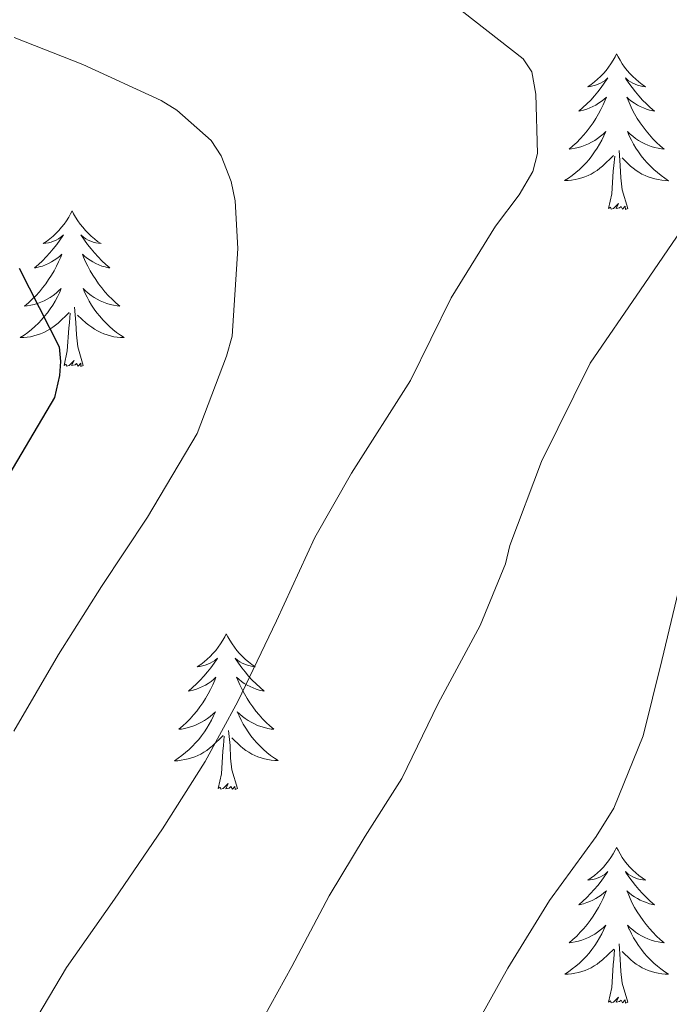
# Model space of a CAD drawing. Units: metres. Extents: x 545263 to 549738, y 4714307 to 4717307.
# Drawn here: x 546693 to 546742, y 4716381 to 4716457 of the extents above; entities that cross this region are included whole.
import ezdxf

# ---------------------------------------------------------------- set-up
doc = ezdxf.new("R2010")
doc.units = ezdxf.units.M
doc.header["$MEASUREMENT"] = 0
for name, color, linetype, lineweight in [('Level 36', 19, 'Continuous', 40), ('Level 4', 36, 'Continuous', 30), ('Level 5', 36, 'Continuous', 0)]:
    doc.layers.add(name, color=color, linetype=linetype, lineweight=lineweight)

msp = doc.modelspace()

# ---------------------------------------------------------------- linework, layer by layer
at = {"layer": 'Level 36', "color": 92, "linetype": 'Continuous', "lineweight": 0}
for points in [[(546738.38, 4716454.11, 0.01), (546738.27, 4716453.89, 0.01), (546738.12, 4716453.61, 0.01), (546737.95, 4716453.35, 0.01), (546737.77, 4716453.09, 0.01), (546737.58, 4716452.84, 0.01), (546737.37, 4716452.6, 0.01), (546737.15, 4716452.38, 0.01), (546736.92, 4716452.16, 0.01), (546736.68, 4716451.96, 0.01), (546736.43, 4716451.77, 0.01), (546736.17, 4716451.59, 0.01), (546736.37, 4716451.61, 0.01), (546736.57, 4716451.65, 0.01), (546736.77, 4716451.71, 0.01), (546736.96, 4716451.78, 0.01), (546737.15, 4716451.86, 0.01), (546737.33, 4716451.96, 0.01), (546737.51, 4716452.07, 0.01), (546737.71, 4716452.26, 0.01), (546737.67, 4716452.2, 0.01), (546737.44, 4716451.85, 0.01), (546737.2, 4716451.52, 0.01), (546736.94, 4716451.19, 0.01), (546736.68, 4716450.88, 0.01), (546736.4, 4716450.57, 0.01), (546736.1, 4716450.28, 0.01), (546735.8, 4716449.99, 0.01), (546735.49, 4716449.72, 0.01), (546735.61, 4716449.74, 0.01), (546735.86, 4716449.8, 0.01), (546736.1, 4716449.88, 0.01), (546736.34, 4716449.96, 0.01), (546736.57, 4716450.07, 0.01), (546736.79, 4716450.18, 0.01), (546737, 4716450.32, 0.01), (546737.21, 4716450.46, 0.01), (546737.41, 4716450.62, 0.01), (546737.6, 4716450.79, 0.01), (546737.51, 4716450.57, 0.01), (546737.35, 4716450.2, 0.01), (546737.18, 4716449.85, 0.01), (546737, 4716449.5, 0.01), (546736.8, 4716449.16, 0.01), (546736.58, 4716448.83, 0.01), (546736.36, 4716448.51, 0.01), (546736.12, 4716448.2, 0.01), (546735.87, 4716447.9, 0.01), (546735.6, 4716447.6, 0.01), (546735.33, 4716447.32, 0.01), (546735.04, 4716447.05, 0.01), (546734.74, 4716446.8, 0.01), (546734.94, 4716446.82, 0.01), (546735.21, 4716446.87, 0.01), (546735.47, 4716446.93, 0.01), (546735.73, 4716447.01, 0.01), (546735.98, 4716447.1, 0.01), (546736.23, 4716447.21, 0.01), (546736.47, 4716447.33, 0.01), (546736.71, 4716447.47, 0.01), (546736.93, 4716447.62, 0.01), (546737.15, 4716447.79, 0.01), (546737.35, 4716447.96, 0.01), (546737.55, 4716448.15, 0.01), (546737.41, 4716447.82, 0.01)], [(546738.38, 4716454.11, 0.01), (546738.5, 4716453.89, 0.01), (546738.65, 4716453.61, 0.01), (546738.82, 4716453.35, 0.01), (546739, 4716453.09, 0.01), (546739.2, 4716452.84, 0.01), (546739.4, 4716452.6, 0.01), (546739.62, 4716452.38, 0.01), (546739.85, 4716452.16, 0.01), (546740.09, 4716451.96, 0.01), (546740.34, 4716451.77, 0.01), (546740.6, 4716451.59, 0.01), (546740.4, 4716451.61, 0.01), (546740.2, 4716451.65, 0.01), (546740, 4716451.71, 0.01), (546739.81, 4716451.78, 0.01), (546739.62, 4716451.86, 0.01), (546739.44, 4716451.96, 0.01), (546739.26, 4716452.07, 0.01), (546739.06, 4716452.26, 0.01), (546739.1, 4716452.2, 0.01), (546739.33, 4716451.85, 0.01), (546739.57, 4716451.52, 0.01), (546739.83, 4716451.19, 0.01), (546740.1, 4716450.88, 0.01), (546740.38, 4716450.57, 0.01), (546740.67, 4716450.28, 0.01), (546740.97, 4716449.99, 0.01), (546741.28, 4716449.72, 0.01), (546741.16, 4716449.74, 0.01), (546740.91, 4716449.8, 0.01), (546740.67, 4716449.88, 0.01), (546740.44, 4716449.96, 0.01), (546740.2, 4716450.07, 0.01), (546739.98, 4716450.18, 0.01), (546739.76, 4716450.32, 0.01), (546739.56, 4716450.46, 0.01), (546739.36, 4716450.62, 0.01), (546739.17, 4716450.79, 0.01), (546739.26, 4716450.57, 0.01), (546739.42, 4716450.2, 0.01), (546739.59, 4716449.85, 0.01), (546739.77, 4716449.5, 0.01), (546739.97, 4716449.16, 0.01), (546740.19, 4716448.83, 0.01), (546740.41, 4716448.51, 0.01), (546740.65, 4716448.2, 0.01), (546740.9, 4716447.9, 0.01), (546741.17, 4716447.6, 0.01), (546741.44, 4716447.32, 0.01), (546741.73, 4716447.05, 0.01), (546742.03, 4716446.8, 0.01), (546741.83, 4716446.82, 0.01), (546741.56, 4716446.87, 0.01), (546741.3, 4716446.93, 0.01), (546741.04, 4716447.01, 0.01), (546740.79, 4716447.1, 0.01), (546740.54, 4716447.21, 0.01), (546740.3, 4716447.33, 0.01), (546740.06, 4716447.47, 0.01), (546739.84, 4716447.62, 0.01), (546739.62, 4716447.79, 0.01), (546739.42, 4716447.96, 0.01), (546739.22, 4716448.15, 0.01), (546739.36, 4716447.82, 0.01)], [(546737.41, 4716447.821, 0.01), (546737.25, 4716447.501, 0.01), (546737.08, 4716447.191, 0.01), (546736.9, 4716446.881, 0.01), (546736.7, 4716446.591, 0.01), (546736.49, 4716446.301, 0.01), (546736.27, 4716446.021, 0.01), (546736.04, 4716445.751, 0.01), (546735.79, 4716445.491, 0.01), (546735.53, 4716445.251, 0.01), (546735.26, 4716445.021, 0.01), (546734.98, 4716444.791, 0.01), (546734.7, 4716444.581, 0.01), (546734.4, 4716444.391, 0.01), (546734.67, 4716444.401, 0.01), (546734.93, 4716444.431, 0.01), (546735.2, 4716444.471, 0.01), (546735.45, 4716444.521, 0.01), (546735.71, 4716444.601, 0.01), (546735.96, 4716444.681, 0.01), (546736.2, 4716444.791, 0.01), (546736.44, 4716444.901, 0.01), (546736.67, 4716445.031, 0.01), (546736.89, 4716445.181, 0.01), (546737.11, 4716445.341, 0.01), (546737.31, 4716445.511, 0.01), (546738.16, 4716446.311, 0.01)], [(546739.361, 4716447.821, 0.01), (546739.521, 4716447.501, 0.01), (546739.691, 4716447.191, 0.01), (546739.871, 4716446.88, 0.01), (546740.071, 4716446.59, 0.01), (546740.281, 4716446.3, 0.01), (546740.501, 4716446.02, 0.01), (546740.731, 4716445.75, 0.01), (546740.981, 4716445.49, 0.01), (546741.241, 4716445.25, 0.01), (546741.511, 4716445.02, 0.01), (546741.791, 4716444.79, 0.01), (546742.081, 4716444.58, 0.01), (546742.361, 4716444.39, 0.01), (546742.101, 4716444.4, 0.01), (546741.841, 4716444.43, 0.01), (546741.581, 4716444.47, 0.01), (546741.321, 4716444.52, 0.01), (546741.061, 4716444.6, 0.01), (546740.811, 4716444.68, 0.01), (546740.571, 4716444.79, 0.01), (546740.331, 4716444.9, 0.01), (546740.101, 4716445.03, 0.01), (546739.881, 4716445.18, 0.01), (546739.661, 4716445.34, 0.01), (546739.461, 4716445.51, 0.01), (546738.8, 4716446.131, 0.01)], [(546739.24, 4716442.26, 0.01), (546738.81, 4716443.7, 0.01), (546738.72, 4716444.6, 0.01), (546738.67, 4716445.55, 0.01), (546738.57, 4716446.71, 0.01)], [(546737.77, 4716442.26, 0.01), (546738.01, 4716443.38, 0.01), (546738.12, 4716445.12, 0.01), (546738.17, 4716445.55, 0.01), (546738.24, 4716446.27, 0.01)], [(546739.24, 4716442.26, 0.01), (546739.06, 4716442.19, 0.01), (546739.04, 4716442.43, 0.01), (546738.85, 4716442.21, 0.01), (546738.73, 4716442.41, 0.01), (546738.61, 4716442.3, 0.01), (546738.34, 4716442.25, 0.01), (546738.54, 4716442.64, 0.01), (546738.15, 4716442.26, 0.01), (546737.96, 4716442.21, 0.01), (546737.92, 4716442.37, 0.01), (546737.77, 4716442.26, 0.01)], [(546696.64, 4716442.08, 0.01), (546696.53, 4716441.86, 0.01), (546696.38, 4716441.59, 0.01), (546696.21, 4716441.32, 0.01), (546696.03, 4716441.07, 0.01), (546695.84, 4716440.82, 0.01), (546695.63, 4716440.58, 0.01), (546695.41, 4716440.36, 0.01), (546695.18, 4716440.14, 0.01), (546694.94, 4716439.94, 0.01), (546694.69, 4716439.74, 0.01), (546694.43, 4716439.57, 0.01), (546694.63, 4716439.59, 0.01), (546694.83, 4716439.63, 0.01), (546695.03, 4716439.68, 0.01), (546695.22, 4716439.75, 0.01), (546695.41, 4716439.84, 0.01), (546695.59, 4716439.94, 0.01), (546695.77, 4716440.05, 0.01), (546695.97, 4716440.24, 0.01), (546695.93, 4716440.17, 0.01), (546695.7, 4716439.83, 0.01), (546695.46, 4716439.49, 0.01), (546695.2, 4716439.17, 0.01), (546694.94, 4716438.85, 0.01), (546694.66, 4716438.55, 0.01), (546694.36, 4716438.25, 0.01), (546694.06, 4716437.97, 0.01), (546693.75, 4716437.7, 0.01), (546693.87, 4716437.72, 0.01), (546694.12, 4716437.78, 0.01), (546694.36, 4716437.85, 0.01), (546694.6, 4716437.94, 0.01), (546694.83, 4716438.04, 0.01), (546695.05, 4716438.16, 0.01), (546695.26, 4716438.29, 0.01), (546695.47, 4716438.44, 0.01), (546695.67, 4716438.59, 0.01), (546695.86, 4716438.76, 0.01), (546695.77, 4716438.54, 0.01), (546695.61, 4716438.18, 0.01), (546695.44, 4716437.83, 0.01), (546695.26, 4716437.48, 0.01), (546695.06, 4716437.14, 0.01), (546694.84, 4716436.81, 0.01), (546694.62, 4716436.49, 0.01), (546694.38, 4716436.18, 0.01), (546694.13, 4716435.87, 0.01), (546693.86, 4716435.58, 0.01), (546693.59, 4716435.3, 0.01), (546693.3, 4716435.03, 0.01), (546693, 4716434.77, 0.01), (546693.2, 4716434.8, 0.01), (546693.47, 4716434.84, 0.01), (546693.73, 4716434.91, 0.01), (546693.99, 4716434.98, 0.01), (546694.24, 4716435.08, 0.01), (546694.49, 4716435.19, 0.01), (546694.73, 4716435.31, 0.01), (546694.97, 4716435.45, 0.01), (546695.19, 4716435.6, 0.01), (546695.41, 4716435.76, 0.01), (546695.61, 4716435.94, 0.01), (546695.81, 4716436.13, 0.01), (546695.67, 4716435.8, 0.01)], [(546696.64, 4716442.08, 0.01), (546696.76, 4716441.86, 0.01), (546696.91, 4716441.59, 0.01), (546697.08, 4716441.32, 0.01), (546697.26, 4716441.07, 0.01), (546697.46, 4716440.82, 0.01), (546697.66, 4716440.58, 0.01), (546697.88, 4716440.36, 0.01), (546698.11, 4716440.14, 0.01), (546698.35, 4716439.94, 0.01), (546698.6, 4716439.74, 0.01), (546698.86, 4716439.57, 0.01), (546698.66, 4716439.59, 0.01), (546698.46, 4716439.63, 0.01), (546698.26, 4716439.68, 0.01), (546698.07, 4716439.75, 0.01), (546697.88, 4716439.84, 0.01), (546697.7, 4716439.94, 0.01), (546697.52, 4716440.05, 0.01), (546697.32, 4716440.24, 0.01), (546697.36, 4716440.17, 0.01), (546697.59, 4716439.83, 0.01), (546697.83, 4716439.49, 0.01), (546698.09, 4716439.17, 0.01), (546698.36, 4716438.85, 0.01), (546698.64, 4716438.55, 0.01), (546698.93, 4716438.25, 0.01), (546699.23, 4716437.97, 0.01), (546699.54, 4716437.7, 0.01), (546699.42, 4716437.72, 0.01), (546699.17, 4716437.78, 0.01), (546698.93, 4716437.85, 0.01), (546698.7, 4716437.94, 0.01), (546698.46, 4716438.04, 0.01), (546698.24, 4716438.16, 0.01), (546698.02, 4716438.29, 0.01), (546697.82, 4716438.44, 0.01), (546697.62, 4716438.59, 0.01), (546697.43, 4716438.76, 0.01), (546697.52, 4716438.54, 0.01), (546697.68, 4716438.18, 0.01), (546697.85, 4716437.83, 0.01), (546698.03, 4716437.48, 0.01), (546698.23, 4716437.14, 0.01), (546698.45, 4716436.81, 0.01), (546698.67, 4716436.49, 0.01), (546698.91, 4716436.18, 0.01), (546699.16, 4716435.87, 0.01), (546699.43, 4716435.58, 0.01), (546699.7, 4716435.3, 0.01), (546699.99, 4716435.03, 0.01), (546700.29, 4716434.77, 0.01), (546700.09, 4716434.8, 0.01), (546699.82, 4716434.84, 0.01), (546699.56, 4716434.91, 0.01), (546699.3, 4716434.98, 0.01), (546699.05, 4716435.08, 0.01), (546698.8, 4716435.19, 0.01), (546698.56, 4716435.31, 0.01), (546698.32, 4716435.45, 0.01), (546698.1, 4716435.6, 0.01), (546697.88, 4716435.76, 0.01), (546697.68, 4716435.94, 0.01), (546697.48, 4716436.13, 0.01), (546697.62, 4716435.8, 0.01)], [(546695.673, 4716435.799, 0.01), (546695.513, 4716435.479, 0.01), (546695.343, 4716435.159, 0.01), (546695.163, 4716434.859, 0.01), (546694.963, 4716434.559, 0.01), (546694.753, 4716434.269, 0.01), (546694.533, 4716433.999, 0.01), (546694.303, 4716433.729, 0.01), (546694.053, 4716433.469, 0.01), (546693.793, 4716433.219, 0.01), (546693.522, 4716432.989, 0.01), (546693.242, 4716432.769, 0.01), (546692.962, 4716432.559, 0.01), (546692.662, 4716432.369, 0.01), (546692.932, 4716432.379, 0.01), (546693.192, 4716432.399, 0.01), (546693.462, 4716432.439, 0.01), (546693.712, 4716432.499, 0.01), (546693.973, 4716432.569, 0.01), (546694.223, 4716432.659, 0.01), (546694.463, 4716432.759, 0.01), (546694.703, 4716432.879, 0.01), (546694.933, 4716433.009, 0.01), (546695.153, 4716433.159, 0.01), (546695.373, 4716433.309, 0.01), (546695.573, 4716433.479, 0.01), (546696.423, 4716434.279, 0.01)], [(546697.623, 4716435.798, 0.01), (546697.783, 4716435.478, 0.01), (546697.953, 4716435.158, 0.01), (546698.133, 4716434.858, 0.01), (546698.333, 4716434.558, 0.01), (546698.543, 4716434.268, 0.01), (546698.763, 4716433.998, 0.01), (546698.993, 4716433.728, 0.01), (546699.243, 4716433.468, 0.01), (546699.503, 4716433.218, 0.01), (546699.773, 4716432.988, 0.01), (546700.053, 4716432.768, 0.01), (546700.343, 4716432.558, 0.01), (546700.623, 4716432.368, 0.01), (546700.363, 4716432.378, 0.01), (546700.103, 4716432.398, 0.01), (546699.843, 4716432.438, 0.01), (546699.583, 4716432.498, 0.01), (546699.323, 4716432.568, 0.01), (546699.073, 4716432.658, 0.01), (546698.833, 4716432.758, 0.01), (546698.593, 4716432.878, 0.01), (546698.363, 4716433.008, 0.01), (546698.143, 4716433.158, 0.01), (546697.923, 4716433.308, 0.01), (546697.723, 4716433.478, 0.01), (546697.063, 4716434.099, 0.01)], [(546697.5, 4716430.23, 0.01), (546697.07, 4716431.67, 0.01), (546696.98, 4716432.58, 0.01), (546696.93, 4716433.53, 0.01), (546696.83, 4716434.69, 0.01)], [(546696.03, 4716430.23, 0.01), (546696.27, 4716431.35, 0.01), (546696.38, 4716433.09, 0.01), (546696.43, 4716433.53, 0.01), (546696.5, 4716434.25, 0.01)], [(546697.5, 4716430.23, 0.01), (546697.32, 4716430.16, 0.01), (546697.3, 4716430.4, 0.01), (546697.11, 4716430.18, 0.01), (546696.99, 4716430.38, 0.01), (546696.87, 4716430.28, 0.01), (546696.6, 4716430.22, 0.01), (546696.8, 4716430.62, 0.01), (546696.41, 4716430.24, 0.01), (546696.22, 4716430.18, 0.01), (546696.18, 4716430.34, 0.01), (546696.03, 4716430.23, 0.01)], [(546708.46, 4716409.67, 0.01), (546708.35, 4716409.45, 0.01), (546708.2, 4716409.18, 0.01), (546708.03, 4716408.91, 0.01), (546707.85, 4716408.65, 0.01), (546707.65, 4716408.4, 0.01), (546707.44, 4716408.17, 0.01), (546707.23, 4716407.94, 0.01), (546707, 4716407.73, 0.01), (546706.76, 4716407.52, 0.01), (546706.5, 4716407.33, 0.01), (546706.24, 4716407.15, 0.01), (546706.44, 4716407.18, 0.01), (546706.65, 4716407.22, 0.01), (546706.85, 4716407.27, 0.01), (546707.04, 4716407.34, 0.01), (546707.23, 4716407.42, 0.01), (546707.41, 4716407.52, 0.01), (546707.58, 4716407.63, 0.01), (546707.79, 4716407.82, 0.01), (546707.75, 4716407.76, 0.01), (546707.52, 4716407.42, 0.01), (546707.28, 4716407.08, 0.01), (546707.02, 4716406.75, 0.01), (546706.75, 4716406.44, 0.01), (546706.47, 4716406.13, 0.01), (546706.18, 4716405.84, 0.01), (546705.88, 4716405.56, 0.01), (546705.56, 4716405.28, 0.01), (546705.69, 4716405.31, 0.01), (546705.93, 4716405.37, 0.01), (546706.18, 4716405.44, 0.01), (546706.41, 4716405.53, 0.01), (546706.64, 4716405.63, 0.01), (546706.87, 4716405.75, 0.01), (546707.08, 4716405.88, 0.01), (546707.29, 4716406.02, 0.01), (546707.49, 4716406.18, 0.01), (546707.67, 4716406.35, 0.01), (546707.58, 4716406.13, 0.01), (546707.43, 4716405.77, 0.01), (546707.26, 4716405.41, 0.01), (546707.07, 4716405.07, 0.01), (546706.87, 4716404.73, 0.01), (546706.66, 4716404.4, 0.01), (546706.43, 4716404.07, 0.01), (546706.2, 4716403.76, 0.01), (546705.94, 4716403.46, 0.01), (546705.68, 4716403.17, 0.01), (546705.4, 4716402.89, 0.01), (546705.12, 4716402.62, 0.01), (546704.82, 4716402.36, 0.01), (546705.02, 4716402.38, 0.01), (546705.28, 4716402.43, 0.01), (546705.55, 4716402.49, 0.01), (546705.81, 4716402.57, 0.01), (546706.06, 4716402.66, 0.01), (546706.31, 4716402.77, 0.01), (546706.55, 4716402.9, 0.01), (546706.78, 4716403.03, 0.01), (546707.01, 4716403.18, 0.01), (546707.22, 4716403.35, 0.01), (546707.43, 4716403.52, 0.01), (546707.63, 4716403.71, 0.01), (546707.48, 4716403.38, 0.01)], [(546708.46, 4716409.67, 0.01), (546708.57, 4716409.45, 0.01), (546708.73, 4716409.18, 0.01), (546708.9, 4716408.91, 0.01), (546709.08, 4716408.65, 0.01), (546709.27, 4716408.4, 0.01), (546709.48, 4716408.17, 0.01), (546709.7, 4716407.94, 0.01), (546709.93, 4716407.72, 0.01), (546710.17, 4716407.52, 0.01), (546710.42, 4716407.33, 0.01), (546710.68, 4716407.15, 0.01), (546710.48, 4716407.18, 0.01), (546710.28, 4716407.21, 0.01), (546710.08, 4716407.27, 0.01), (546709.88, 4716407.34, 0.01), (546709.69, 4716407.42, 0.01), (546709.51, 4716407.52, 0.01), (546709.34, 4716407.63, 0.01), (546709.13, 4716407.82, 0.01), (546709.18, 4716407.76, 0.01), (546709.4, 4716407.42, 0.01), (546709.65, 4716407.08, 0.01), (546709.9, 4716406.75, 0.01), (546710.17, 4716406.44, 0.01), (546710.45, 4716406.13, 0.01), (546710.74, 4716405.84, 0.01), (546711.05, 4716405.56, 0.01), (546711.36, 4716405.28, 0.01), (546711.24, 4716405.31, 0.01), (546710.99, 4716405.36, 0.01), (546710.75, 4716405.44, 0.01), (546710.51, 4716405.53, 0.01), (546710.28, 4716405.63, 0.01), (546710.06, 4716405.75, 0.01), (546709.84, 4716405.88, 0.01), (546709.64, 4716406.02, 0.01), (546709.44, 4716406.18, 0.01), (546709.25, 4716406.35, 0.01), (546709.34, 4716406.13, 0.01), (546709.5, 4716405.77, 0.01), (546709.67, 4716405.41, 0.01), (546709.85, 4716405.07, 0.01), (546710.05, 4716404.73, 0.01), (546710.26, 4716404.4, 0.01), (546710.49, 4716404.07, 0.01), (546710.73, 4716403.76, 0.01), (546710.98, 4716403.46, 0.01), (546711.24, 4716403.17, 0.01), (546711.52, 4716402.88, 0.01), (546711.81, 4716402.62, 0.01), (546712.1, 4716402.36, 0.01), (546711.91, 4716402.38, 0.01), (546711.64, 4716402.43, 0.01), (546711.38, 4716402.49, 0.01), (546711.12, 4716402.57, 0.01), (546710.86, 4716402.66, 0.01), (546710.62, 4716402.77, 0.01), (546710.37, 4716402.9, 0.01), (546710.14, 4716403.03, 0.01), (546709.92, 4716403.18, 0.01), (546709.7, 4716403.35, 0.01), (546709.49, 4716403.52, 0.01), (546709.3, 4716403.71, 0.01), (546709.44, 4716403.38, 0.01)], [(546707.482, 4716403.385, 0.01), (546707.332, 4716403.065, 0.01), (546707.161, 4716402.755, 0.01), (546706.981, 4716402.445, 0.01), (546706.781, 4716402.155, 0.01), (546706.571, 4716401.865, 0.01), (546706.351, 4716401.585, 0.01), (546706.111, 4716401.315, 0.01), (546705.871, 4716401.065, 0.01), (546705.611, 4716400.815, 0.01), (546705.341, 4716400.575, 0.01), (546705.061, 4716400.355, 0.01), (546704.771, 4716400.145, 0.01), (546704.481, 4716399.955, 0.01), (546704.751, 4716399.955, 0.01), (546705.011, 4716399.985, 0.01), (546705.271, 4716400.035, 0.01), (546705.531, 4716400.095, 0.01), (546705.791, 4716400.165, 0.01), (546706.041, 4716400.255, 0.01), (546706.281, 4716400.355, 0.01), (546706.521, 4716400.465, 0.01), (546706.751, 4716400.605, 0.01), (546706.971, 4716400.745, 0.01), (546707.181, 4716400.905, 0.01), (546707.391, 4716401.075, 0.01), (546708.232, 4716401.874, 0.01)], [(546709.442, 4716403.384, 0.01), (546709.592, 4716403.064, 0.01), (546709.762, 4716402.754, 0.01), (546709.952, 4716402.444, 0.01), (546710.142, 4716402.154, 0.01), (546710.352, 4716401.864, 0.01), (546710.582, 4716401.584, 0.01), (546710.812, 4716401.314, 0.01), (546711.062, 4716401.064, 0.01), (546711.322, 4716400.814, 0.01), (546711.582, 4716400.584, 0.01), (546711.862, 4716400.364, 0.01), (546712.152, 4716400.154, 0.01), (546712.442, 4716399.964, 0.01), (546712.182, 4716399.964, 0.01), (546711.912, 4716399.994, 0.01), (546711.652, 4716400.034, 0.01), (546711.392, 4716400.094, 0.01), (546711.142, 4716400.164, 0.01), (546710.892, 4716400.254, 0.01), (546710.642, 4716400.354, 0.01), (546710.412, 4716400.464, 0.01), (546710.182, 4716400.604, 0.01), (546709.952, 4716400.744, 0.01), (546709.742, 4716400.904, 0.01), (546709.542, 4716401.074, 0.01), (546708.882, 4716401.694, 0.01)], [(546709.31, 4716397.82, 0.01), (546708.88, 4716399.26, 0.01), (546708.79, 4716400.16, 0.01), (546708.75, 4716401.11, 0.01), (546708.64, 4716402.28, 0.01)], [(546707.84, 4716397.82, 0.01), (546708.09, 4716398.94, 0.01), (546708.2, 4716400.68, 0.01), (546708.25, 4716401.11, 0.01), (546708.31, 4716401.84, 0.01)], [(546709.31, 4716397.82, 0.01), (546709.14, 4716397.75, 0.01), (546709.12, 4716397.99, 0.01), (546708.93, 4716397.77, 0.01), (546708.81, 4716397.97, 0.01), (546708.69, 4716397.86, 0.01), (546708.42, 4716397.81, 0.01), (546708.61, 4716398.2, 0.01), (546708.23, 4716397.82, 0.01), (546708.04, 4716397.77, 0.01), (546708, 4716397.93, 0.01), (546707.84, 4716397.82, 0.01)], [(546738.38, 4716393.31, 0.01), (546738.27, 4716393.09, 0.01), (546738.12, 4716392.82, 0.01), (546737.95, 4716392.55, 0.01), (546737.77, 4716392.29, 0.01), (546737.57, 4716392.04, 0.01), (546737.37, 4716391.81, 0.01), (546737.15, 4716391.58, 0.01), (546736.92, 4716391.36, 0.01), (546736.68, 4716391.16, 0.01), (546736.43, 4716390.97, 0.01), (546736.17, 4716390.79, 0.01), (546736.37, 4716390.82, 0.01), (546736.57, 4716390.85, 0.01), (546736.77, 4716390.91, 0.01), (546736.96, 4716390.98, 0.01), (546737.15, 4716391.06, 0.01), (546737.33, 4716391.16, 0.01), (546737.51, 4716391.27, 0.01), (546737.71, 4716391.46, 0.01), (546737.67, 4716391.4, 0.01), (546737.44, 4716391.06, 0.01), (546737.2, 4716390.72, 0.01), (546736.94, 4716390.39, 0.01), (546736.67, 4716390.08, 0.01), (546736.39, 4716389.77, 0.01), (546736.1, 4716389.48, 0.01), (546735.8, 4716389.2, 0.01), (546735.49, 4716388.92, 0.01), (546735.61, 4716388.95, 0.01), (546735.86, 4716389, 0.01), (546736.1, 4716389.08, 0.01), (546736.33, 4716389.17, 0.01), (546736.56, 4716389.27, 0.01), (546736.79, 4716389.39, 0.01), (546737, 4716389.52, 0.01), (546737.21, 4716389.66, 0.01), (546737.41, 4716389.82, 0.01), (546737.6, 4716389.99, 0.01), (546737.51, 4716389.77, 0.01), (546737.35, 4716389.41, 0.01), (546737.18, 4716389.05, 0.01), (546737, 4716388.71, 0.01), (546736.8, 4716388.37, 0.01), (546736.58, 4716388.04, 0.01), (546736.36, 4716387.71, 0.01), (546736.12, 4716387.4, 0.01), (546735.87, 4716387.1, 0.01), (546735.6, 4716386.81, 0.01), (546735.33, 4716386.52, 0.01), (546735.04, 4716386.26, 0.01), (546734.74, 4716386, 0.01), (546734.94, 4716386.02, 0.01), (546735.21, 4716386.07, 0.01), (546735.47, 4716386.13, 0.01), (546735.73, 4716386.21, 0.01), (546735.98, 4716386.3, 0.01), (546736.23, 4716386.41, 0.01), (546736.47, 4716386.54, 0.01), (546736.71, 4716386.67, 0.01), (546736.93, 4716386.82, 0.01), (546737.15, 4716386.99, 0.01), (546737.35, 4716387.16, 0.01), (546737.55, 4716387.35, 0.01), (546737.41, 4716387.02, 0.01)], [(546738.38, 4716393.31, 0.01), (546738.5, 4716393.09, 0.01), (546738.65, 4716392.82, 0.01), (546738.82, 4716392.55, 0.01), (546739, 4716392.29, 0.01), (546739.2, 4716392.04, 0.01), (546739.4, 4716391.81, 0.01), (546739.62, 4716391.58, 0.01), (546739.85, 4716391.36, 0.01), (546740.09, 4716391.16, 0.01), (546740.34, 4716390.97, 0.01), (546740.6, 4716390.79, 0.01), (546740.4, 4716390.82, 0.01), (546740.2, 4716390.85, 0.01), (546740, 4716390.91, 0.01), (546739.81, 4716390.98, 0.01), (546739.62, 4716391.06, 0.01), (546739.44, 4716391.16, 0.01), (546739.26, 4716391.27, 0.01), (546739.06, 4716391.46, 0.01), (546739.1, 4716391.4, 0.01), (546739.33, 4716391.06, 0.01), (546739.57, 4716390.72, 0.01), (546739.83, 4716390.39, 0.01), (546740.1, 4716390.08, 0.01), (546740.38, 4716389.77, 0.01), (546740.67, 4716389.48, 0.01), (546740.97, 4716389.2, 0.01), (546741.28, 4716388.92, 0.01), (546741.16, 4716388.95, 0.01), (546740.91, 4716389, 0.01), (546740.67, 4716389.08, 0.01), (546740.44, 4716389.17, 0.01), (546740.2, 4716389.27, 0.01), (546739.98, 4716389.39, 0.01), (546739.76, 4716389.52, 0.01), (546739.56, 4716389.66, 0.01), (546739.36, 4716389.82, 0.01), (546739.17, 4716389.99, 0.01), (546739.26, 4716389.77, 0.01), (546739.42, 4716389.41, 0.01), (546739.59, 4716389.05, 0.01), (546739.77, 4716388.71, 0.01), (546739.97, 4716388.37, 0.01), (546740.18, 4716388.04, 0.01), (546740.41, 4716387.71, 0.01), (546740.65, 4716387.4, 0.01), (546740.9, 4716387.1, 0.01), (546741.17, 4716386.81, 0.01), (546741.44, 4716386.52, 0.01), (546741.73, 4716386.26, 0.01), (546742.02, 4716386, 0.01), (546741.83, 4716386.02, 0.01), (546741.56, 4716386.07, 0.01), (546741.3, 4716386.13, 0.01), (546741.04, 4716386.21, 0.01), (546740.78, 4716386.3, 0.01), (546740.54, 4716386.41, 0.01), (546740.3, 4716386.54, 0.01), (546740.06, 4716386.67, 0.01), (546739.84, 4716386.82, 0.01), (546739.62, 4716386.99, 0.01), (546739.42, 4716387.16, 0.01), (546739.22, 4716387.35, 0.01), (546739.36, 4716387.02, 0.01)], [(546737.414, 4716387.018, 0.01), (546737.254, 4716386.698, 0.01), (546737.084, 4716386.388, 0.01), (546736.904, 4716386.078, 0.01), (546736.704, 4716385.788, 0.01), (546736.494, 4716385.498, 0.01), (546736.274, 4716385.218, 0.01), (546736.044, 4716384.948, 0.01), (546735.794, 4716384.698, 0.01), (546735.534, 4716384.448, 0.01), (546735.264, 4716384.218, 0.01), (546734.984, 4716383.998, 0.01), (546734.694, 4716383.788, 0.01), (546734.404, 4716383.598, 0.01), (546734.674, 4716383.598, 0.01), (546734.934, 4716383.628, 0.01), (546735.194, 4716383.668, 0.01), (546735.454, 4716383.728, 0.01), (546735.714, 4716383.798, 0.01), (546735.964, 4716383.888, 0.01), (546736.204, 4716383.988, 0.01), (546736.444, 4716384.098, 0.01), (546736.674, 4716384.238, 0.01), (546736.894, 4716384.378, 0.01), (546737.104, 4716384.538, 0.01), (546737.314, 4716384.708, 0.01), (546738.164, 4716385.508, 0.01)], [(546739.365, 4716387.017, 0.01), (546739.525, 4716386.697, 0.01), (546739.685, 4716386.387, 0.01), (546739.875, 4716386.077, 0.01), (546740.065, 4716385.787, 0.01), (546740.285, 4716385.497, 0.01), (546740.505, 4716385.217, 0.01), (546740.735, 4716384.947, 0.01), (546740.985, 4716384.697, 0.01), (546741.245, 4716384.447, 0.01), (546741.515, 4716384.217, 0.01), (546741.785, 4716383.997, 0.01), (546742.075, 4716383.787, 0.01), (546742.365, 4716383.597, 0.01), (546742.105, 4716383.597, 0.01), (546741.845, 4716383.627, 0.01), (546741.575, 4716383.667, 0.01), (546741.325, 4716383.727, 0.01), (546741.065, 4716383.797, 0.01), (546740.815, 4716383.887, 0.01), (546740.575, 4716383.987, 0.01), (546740.335, 4716384.097, 0.01), (546740.105, 4716384.237, 0.01), (546739.884, 4716384.377, 0.01), (546739.664, 4716384.537, 0.01), (546739.464, 4716384.707, 0.01), (546738.804, 4716385.327, 0.01)], [(546739.24, 4716381.46, 0.01), (546738.81, 4716382.9, 0.01), (546738.72, 4716383.8, 0.01), (546738.67, 4716384.75, 0.01), (546738.57, 4716385.92, 0.01)], [(546737.76, 4716381.46, 0.01), (546738.01, 4716382.58, 0.01), (546738.12, 4716384.32, 0.01), (546738.17, 4716384.75, 0.01), (546738.23, 4716385.48, 0.01)], [(546739.24, 4716381.46, 0.01), (546739.06, 4716381.39, 0.01), (546739.04, 4716381.63, 0.01), (546738.85, 4716381.41, 0.01), (546738.73, 4716381.61, 0.01), (546738.61, 4716381.5, 0.01), (546738.34, 4716381.45, 0.01), (546738.54, 4716381.84, 0.01), (546738.15, 4716381.46, 0.01), (546737.96, 4716381.41, 0.01), (546737.92, 4716381.57, 0.01), (546737.76, 4716381.46, 0.01)]]:
    msp.add_polyline3d(points, dxfattribs=at)
at = {"layer": 'Level 4', "color": 36, "linetype": 'Continuous', "lineweight": 30}
msp.add_polyline3d([(546692.583, 4716437.69, 775.01), (546695.643, 4716431.669, 775.01), (546695.753, 4716430.549, 775.01), (546695.672, 4716429.459, 775.01), (546695.292, 4716427.769, 775.01), (546691.131, 4716420.729, 775.01)], dxfattribs=at)
at = {"layer": 'Level 5', "color": 36, "linetype": 'Continuous', "lineweight": 0}
for points in [[(546688.966, 4716476.392, 785.01), (546693.106, 4716473.591, 785.01), (546697.827, 4716470.68, 785.01), (546700.227, 4716469.67, 785.01), (546705.458, 4716467.339, 785.01), (546710.488, 4716464.997, 785.01), (546715.459, 4716463.206, 785.01), (546720.419, 4716461.095, 785.01), (546725.62, 4716458.094, 785.01), (546731.22, 4716453.723, 785.01)], [(546766.47, 4716458.6, 795.01), (546766.07, 4716453.3, 795.01), (546765.72, 4716451.8, 795.01), (546764.89, 4716449.62, 795.01), (546764.12, 4716448.2, 795.01), (546760.87, 4716443.66, 795.01), (546756.82, 4716438.76, 795.01), (546753.13, 4716434.78, 795.01), (546751.42, 4716432.33, 795.01), (546750.79, 4716431.43, 795.01), (546746.18, 4716422.87, 795.01), (546744.5, 4716418.25, 795.01), (546743.14, 4716412.98, 795.01), (546741.85, 4716407.64, 795.01), (546740.42, 4716401.86, 795.01), (546738.17, 4716396.31, 795.01), (546736.82, 4716394.14, 795.01), (546733.244, 4716389.239, 795.01), (546730.043, 4716384.069, 795.01), (546726.462, 4716377.659, 795.01)], [(546753.11, 4716457.29, 790.01), (546753.69, 4716456.25, 790.01), (546754.07, 4716455.21, 790.01), (546754.1, 4716453.74, 790.01), (546753.72, 4716452.76, 790.01), (546752.71, 4716451.16, 790.01), (546751.42, 4716449.61, 790.01), (546750.9, 4716448.98, 790.01), (546746.95, 4716445.08, 790.01), (546743.69, 4716441.1, 790.01), (546740.22, 4716436.04, 790.01), (546736.36, 4716430.42, 790.01), (546732.62, 4716422.87, 790.01), (546730.2, 4716416.44, 790.01), (546729.88, 4716415.03, 790.01), (546727.93, 4716410.3, 790.01), (546724.71, 4716404.34, 790.01), (546721.93, 4716398.6, 790.01), (546719.1, 4716394.18, 790.01), (546716.34, 4716389.61, 790.01), (546713.48, 4716384.18, 790.01), (546709.74, 4716377.4, 790.01)], [(546692.2, 4716455.35, 780.01), (546697.46, 4716453.29, 780.01), (546703.48, 4716450.54, 780.01), (546704.66, 4716449.78, 780.01), (546707.296, 4716447.457, 780.01), (546708.056, 4716446.297, 780.01), (546708.836, 4716444.327, 780.01), (546709.136, 4716442.857, 780.01), (546709.345, 4716439.206, 780.01), (546708.905, 4716432.466, 780.01), (546708.474, 4716430.936, 780.01), (546706.234, 4716425.026, 780.01), (546702.412, 4716418.617, 780.01), (546698.901, 4716413.287, 780.01), (546695.59, 4716408.097, 780.01), (546692.169, 4716402.228, 780.01)], [(546731.22, 4716453.72, 785.01), (546731.88, 4716452.73, 785.01), (546732.2, 4716451.03, 785.01), (546732.33, 4716446.46, 785.01), (546731.96, 4716445.1, 785.01), (546730.92, 4716443.3, 785.01), (546729.1, 4716440.9, 785.01), (546725.69, 4716435.42, 785.01), (546722.58, 4716429.08, 785.01), (546718.06, 4716421.99, 785.01), (546715.24, 4716417.05, 785.01), (546712.31, 4716410.66, 785.01), (546709.34, 4716404.49, 785.01), (546706.84, 4716399.9, 785.01), (546703.58, 4716394.73, 785.01), (546699.88, 4716389.34, 785.01), (546696.2, 4716384.12, 785.01), (546693.54, 4716379.58, 785.01)]]:
    msp.add_polyline3d(points, dxfattribs=at)

doc.saveas('drawing.dxf')
